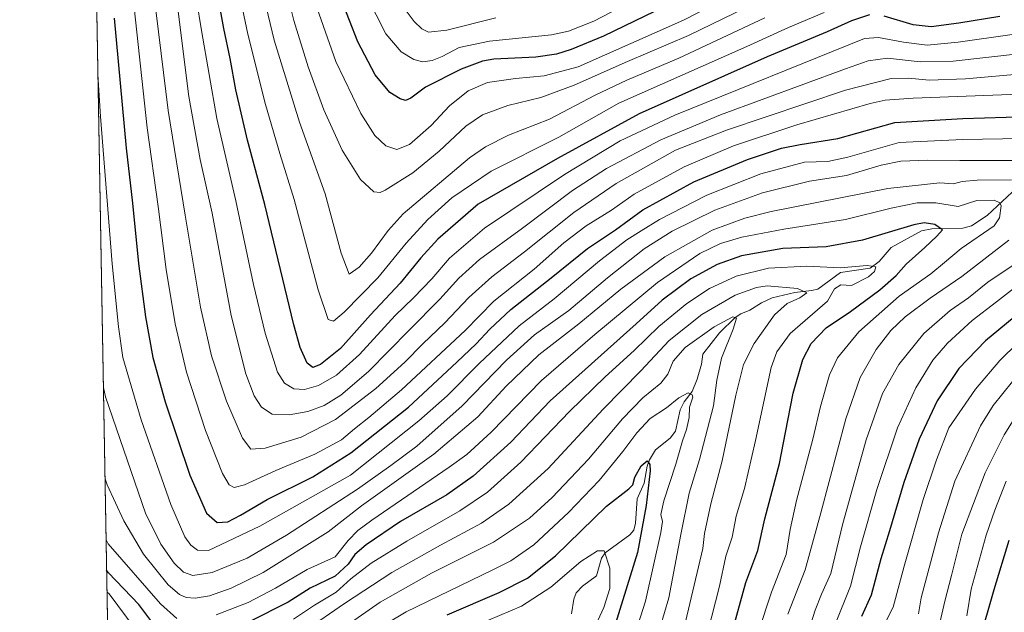
# Model space of a CAD drawing. Units: metres. Extents: x 620483 to 623919, y 4764192 to 4766568.
# Drawn here: x 620483 to 620860, y 4764602 to 4764829 of the extents above; entities that cross this region are included whole.
import ezdxf

# ---------------------------------------------------------------- set-up
doc = ezdxf.new("R2010")
doc.units = ezdxf.units.M
doc.header["$MEASUREMENT"] = 0
for name, color, linetype, lineweight in [('Arbolado forestal CxS', 92, 'Continuous', 0), ('Comarca CxS', 21, 'Continuous', 0), ('Comunidad Autónoma CxS', 142, 'Continuous', 0), ('Corriente natural lineal', 142, 'Continuous', 13), ('Curva de nivel maestra', 30, 'Continuous', 30), ('Curva de nivel normal', 30, 'Continuous', 0), ('Entidad de ámbito territorial CxS', 92, 'Continuous', 0), ('Espacio natural protegido CxS', 121, 'Continuous', 0), ('Municipio CxS', 4, 'Continuous', 0), ('Provincia CxS', 1, 'Continuous', 0)]:
    doc.layers.add(name, color=color, linetype=linetype, lineweight=lineweight)

# ---------------------------------------------------------------- blocks, each defined once
blk = doc.blocks.new('*U7')
at = {"layer": 'Arbolado forestal CxS', "color": 92, "linetype": 'Continuous', "lineweight": 0}
blk.add_polyline3d([(620518.9683999997, 4764469.4011, 711.4787999999971), (620483.0599999996, 4766507.57, 816.2841999999946)], dxfattribs=at)

msp = doc.modelspace()

# ---------------------------------------------------------------- linework, layer by layer
at = {"layer": 'Arbolado forestal CxS', "color": 92, "linetype": 'Continuous', "lineweight": 0, "extrusion": (0.001150475700461099, -0.06530151150947094, 0.997864915206583), "elevation": -309703.2018983591, "flags": 128}
msp.add_lwpolyline([(704349.6251750209, 4742698.440923363), (704349.625175021, 4744690.36134714)], dxfattribs=at)
at = {"layer": 'Comarca CxS', "color": 21, "linetype": 'Continuous', "lineweight": 0, "flags": 128}
msp.add_lwpolyline([(623218.9381491016, 4764242.11718233), (620585.7470918898, 4764195.125135983), (620523.8200009227, 4764194.019982326), (620520.5144253884, 4764381.645455299), (620483.060000922, 4766507.569982305), (622517.8089434158, 4766543.882517202)], dxfattribs=at)
at = {"layer": 'Comunidad Autónoma CxS', "color": 142, "linetype": 'Continuous', "lineweight": 0, "flags": 128}
msp.add_lwpolyline([(620585.7470918898, 4764195.125135983), (620523.8200009227, 4764194.019982326), (620520.5144253884, 4764381.645455299), (620483.060000922, 4766507.569982305), (622517.8089434158, 4766543.882517202), (623877.060000948, 4766568.139982304), (623886.9132508419, 4766024.217547852), (623918.9700009477, 4764254.609982325), (623218.9381491016, 4764242.11718233)], close=True, dxfattribs=at)
at = {"layer": 'Corriente natural lineal', "color": 142, "linetype": 'Continuous', "lineweight": 13}
msp.add_polyline3d([(620863.0614, 4764762.998000001, 782.8594000000013), (620853.5587999999, 4764753.950300001, 777.7514999999986), (620847.5033, 4764750.064900001, 776.9663), (620844.2671999997, 4764749.160800001, 776.3856999999989), (620832.3701999999, 4764748.9013, 774.6573000000063), (620828.4278999995, 4764748.0836, 774.1684999999999), (620816.7632999998, 4764741.7544, 772.0513999999966), (620812.2309999998, 4764736.401799999, 770.4961999999941), (620808.6821999997, 4764733.7971, 770.0473000000056), (620797.3535000002, 4764732.156500001, 769.9897999999957), (620788.6617999999, 4764725.817299999, 766.0139000000055), (620786.2510000002, 4764725.199100001, 765.5577000000048), (620779.8672000002, 4764724.515699999, 764.4363000000012), (620771.2495999997, 4764722.395, 762.9570999999996), (620767.1902000001, 4764720.533500001, 762.7482000000019), (620762.6734999996, 4764717.764400001, 761.3554000000004), (620759.2505000001, 4764716.3453, 761.4012999999978), (620757.0300000003, 4764714.8518, 760.9930000000023), (620751.0653999997, 4764708.9727, 759.5663000000059), (620744.7186000004, 4764700.816600001, 757.7724000000018), (620744.1615000004, 4764697.0814, 756.9072000000016), (620742.4796000002, 4764691.2511, 755.7513000000035), (620740.5289000003, 4764686.4935, 755.153999999995), (620737.5776000004, 4764682.6402, 754.1901999999974), (620736.0239000004, 4764679.509400001, 753.792300000001), (620734.1813000003, 4764671.366900001, 752.7644), (620732.1212999999, 4764668.616599999, 752.0374000000012), (620726.5953000003, 4764664.151799999, 751.0997999999963), (620724.2942000004, 4764660.362400001, 750.5267000000022), (620723.3732000003, 4764657.8608, 749.9159999999974), (620722.1519999999, 4764651.3541, 749.0368000000017), (620719.4665999999, 4764645.462200001, 748.5777999999991), (620718.8611000003, 4764636.057800001, 747.2795000000042), (620718.1858000001, 4764633.4417, 746.7256999999955), (620716.6497, 4764631.546399999, 746.2410999999993), (620707.2729000002, 4764624.754899999, 744.9357000000019), (620705.8307999996, 4764622.627699999, 744.4977000000072), (620703.9118999997, 4764615.9154, 743.4165000000066), (620698.5395000001, 4764611.953400001, 742.9716000000044), (620696.2070000004, 4764609.422499999, 742.5430999999954), (620695.2543000003, 4764606.920700001, 741.9005999999936), (620694.3074000003, 4764601.303099999, 740.8285000000033)], dxfattribs=at)
at = {"layer": 'Curva de nivel maestra', "color": 30, "linetype": 'Continuous', "lineweight": 30, "flags": 128}
for points, elevation in [([(620808.4400000004, 4764830.890100001), (620801.5800000001, 4764828.5701), (620792.2400000002, 4764824.4001), (620769.2999999998, 4764814.8301), (620720.2400000002, 4764792.9101), (620689.0199999996, 4764775.870100001), (620658.5800000001, 4764758.4101), (620643.1500000004, 4764744.9101), (620636.7000000002, 4764737.7501), (620628.7000000002, 4764728.090100001), (620617.3899999997, 4764715.940099999), (620605.9400000004, 4764703.0801), (620598.2400000002, 4764696.8301), (620595.2599999999, 4764695.800100001), (620593.1100000005, 4764697.370100001), (620590.5099999999, 4764703.370100001), (620588.0499999998, 4764712.110099999), (620576.8899999997, 4764758.280099999), (620570.3600000005, 4764782.860099999), (620565.7999999998, 4764802.200099999), (620563.6900000004, 4764814.120100001), (620561.2400000002, 4764825.630100001), (620556.6299999999, 4764851.2601)], 825), ([(620765.5300000003, 4764851.3201), (620706.6699999999, 4764822.720100001), (620694.25, 4764817.5801), (620688.6799999997, 4764815.850099999), (620680.7100000001, 4764814.6801), (620664.5700000003, 4764813.920100001), (620660.2599999999, 4764813.140100001), (620652.0899999999, 4764810.120100001), (620638.5099999999, 4764803.1601), (620632.79, 4764799.0001), (620630.79, 4764798.120100001), (620628.7599999999, 4764798.6601), (620624.8499999996, 4764801.1601), (620619.2000000002, 4764807.9101), (620612.4900000002, 4764820.540100001), (620602.9600000001, 4764845.200099999)], 850), ([(620858.4600000001, 4764830.2401), (620842.7000000002, 4764827.770099999), (620832.1600000003, 4764826.3301), (620825.25, 4764827.090100001), (620814.0999999996, 4764830.420100001)], 825), ([(620519.2000000002, 4764829.6601), (620523.8099999996, 4764779.850099999), (620526.3200000003, 4764758.7401), (620528.5599999996, 4764735.5801), (620531.2199999997, 4764715.210100001), (620534.0899999999, 4764699.600099999), (620538.7400000002, 4764682.5601), (620548.2599999999, 4764654.420100001), (620554.5800000001, 4764639.970100001), (620558.6299999999, 4764636.280099999), (620562.7199999997, 4764636.640100001), (620567.6500000004, 4764639.090100001), (620577.8499999996, 4764645.090100001), (620595.3200000003, 4764653.840100001), (620609.8499999996, 4764663.090100001), (620631.9900000002, 4764680.5001), (620650.5199999996, 4764697.7501), (620657.9199999999, 4764704.7501), (620663.0499999998, 4764710.470100001), (620671.1799999997, 4764717.950099999), (620686.5800000001, 4764730.140100001), (620700.4500000002, 4764741.4101), (620711.1799999997, 4764748.540100001), (620721.6600000003, 4764756.120100001), (620741.2400000002, 4764766.9301), (620761.7599999999, 4764775.4901), (620774.7699999996, 4764779.840100001), (620781.9199999999, 4764781.210100001), (620796.3600000005, 4764783.520099999), (620818.2400000002, 4764789.640100001), (620844.2400000002, 4764791.1801), (620869.1600000003, 4764792.0001)], 800.0000000000001), ([(620755.5800000001, 4764593.420100001), (620761.0700000003, 4764613.280099999), (620765.7100000001, 4764625.6601), (620768.4600000001, 4764637.770099999), (620774, 4764658.9001), (620776.29, 4764670.8201), (620779.3099999996, 4764685.850099999), (620782.9800000006, 4764698.7501), (620786.2100000001, 4764704.880100001), (620791.8600000005, 4764710.940099999), (620801.1799999997, 4764717.220100001), (620812.4199999999, 4764725.5701), (620818.6500000004, 4764731.0601), (620822.4800000006, 4764735.4001), (620829.7000000002, 4764741.780099999), (620834.2800000003, 4764746.0801), (620836.3899999997, 4764748.460100001), (620833.4600000001, 4764750.5601), (620829.4199999999, 4764751.130100001), (620825.4100000003, 4764750.4001), (620805.8499999996, 4764744.540100001), (620791.9100000003, 4764742.040100001), (620775.3300000001, 4764741.340100001), (620759.5, 4764738.5601), (620750.1299999999, 4764735.280099999), (620740.0599999996, 4764729.710100001), (620729.0599999996, 4764721.530099999), (620719.1799999997, 4764712.420100001), (620686.1600000003, 4764682.920100001), (620671.1500000004, 4764667.090100001), (620656.7599999999, 4764654.040100001), (620646.5999999996, 4764646.890100001), (620628.8899999997, 4764636.700099999), (620615.7199999997, 4764627.7501), (620611.4199999999, 4764624.090100001), (620608.8600000005, 4764620.3101), (620603.8899999997, 4764615.770099999), (620594.2400000002, 4764611.120100001), (620585.8300000001, 4764605.800100001), (620570.9299999997, 4764598.200099999)], 775), ([(620874.0800000001, 4764723.460100001), (620852.9500000002, 4764705.9901), (620842.7000000002, 4764695.340100001), (620834.4600000001, 4764682.940099999), (620827.54, 4764668.290100001), (620821.5999999996, 4764651.710100001), (620816.1500000004, 4764633.1601), (620812.8300000001, 4764622.420100001), (620809.0899999999, 4764608.420100001), (620805.4699999997, 4764600.2501)], 800.0000000000001), ([(620646.7999999998, 4764600.9001), (620666.6299999999, 4764609.5001), (620677.5800000001, 4764615.020099999), (620688.2999999998, 4764623.5601), (620707.8200000003, 4764642.540100001), (620716.3399999999, 4764649.190099999), (620717.8600000005, 4764650.7501), (620718.5700000003, 4764653.6801), (620721.0700000003, 4764658.110099999), (620723.3300000001, 4764659.940099999), (620724.4000000004, 4764658.530099999), (620724.4900000002, 4764656.1601), (620722.9400000004, 4764642.8201), (620719.6500000004, 4764624.860099999), (620708.4600000001, 4764588.5601)], 750), ([(620850.5099999999, 4764590.5601), (620856.2300000006, 4764610.670100001), (620861.9400000004, 4764629.5601)], 825), ([(620535.5599999996, 4764595.670100001), (620528.7400000002, 4764604.840100001), (620517.1200000001, 4764617.090100001), (620516.3501000004, 4764618.012499999)], 775)]:
    msp.add_lwpolyline(points, dxfattribs=dict(at, elevation=elevation))
at = {"layer": 'Curva de nivel normal', "color": 30, "linetype": 'Continuous', "lineweight": 0, "flags": 128}
for points, elevation in [([(620533.0599999996, 4764918.220000001), (620547.7999999998, 4764799.609999999), (620552.1200000001, 4764775.52), (620556.7300000006, 4764754.859999999), (620564.0599999996, 4764715.67), (620569.6500000004, 4764693.32), (620572.8700000001, 4764684.9), (620575.6699999999, 4764680.59), (620579.7699999996, 4764677.91), (620586.2599999999, 4764677.609999999), (620593.4199999999, 4764678.930000001), (620599.6699999999, 4764681.189999999), (620606, 4764685.180000001), (620616.5700000003, 4764694.25), (620632.1600000003, 4764710.09), (620643.9299999997, 4764721.92), (620651.1900000004, 4764730.02), (620659.1600000003, 4764737.140000001), (620675.5499999998, 4764749.210000001), (620694.7000000002, 4764763.550000001), (620707.75, 4764771.980000001), (620728.5599999996, 4764783.01), (620751.4900000002, 4764792.560000001), (620799.2699999996, 4764810.230000001), (620808.0300000003, 4764813.24), (620815.4000000004, 4764814.25), (620827.9500000002, 4764812.859999999), (620840.5800000001, 4764813.189999999), (620865.5599999996, 4764815.949999999)], 815), ([(620778.3799999999, 4764850.07), (620737.2400000002, 4764828.92), (620696.9600000001, 4764811.050000001), (620683.9600000001, 4764807.529999999), (620672.9100000003, 4764806.539999999), (620662.2100000001, 4764804.970000001), (620654.8200000003, 4764801.75), (620647.6900000004, 4764796.07), (620640.6100000005, 4764788.439999999), (620632.3200000003, 4764781.27), (620627.54, 4764779.289999999), (620623.2699999996, 4764780.710000001), (620619.0099999999, 4764784.720000001), (620613.7000000002, 4764793.08), (620604.1600000003, 4764813.08), (620594.5, 4764840.41)], 845), ([(620533.5, 4764846.41), (620539.9600000001, 4764794.26), (620546.4500000002, 4764754.100000001), (620552.3399999999, 4764718.84), (620556.4900000002, 4764700.199999999), (620562.2199999997, 4764682.880000001), (620568.3799999999, 4764668.710000001), (620571.5099999999, 4764664.5), (620577.0599999996, 4764664.859999999), (620590.8600000005, 4764669.100000001), (620604.0300000003, 4764675.859999999), (620619.5, 4764687.75), (620630.5099999999, 4764697.75), (620637.4199999999, 4764704.75), (620645.9199999999, 4764712.869999999), (620655.0099999999, 4764722.539999999), (620663.7999999998, 4764730.550000001), (620676.3600000005, 4764740.09), (620695.3099999996, 4764755.119999999), (620711.4500000002, 4764766.32), (620734.2400000002, 4764779.02), (620753.75, 4764786.65), (620799.2800000003, 4764802.09), (620816.75, 4764806.560000001), (620823.4400000004, 4764806.59), (620831.3099999996, 4764805.880000001), (620845.1900000004, 4764806.41), (620868.3300000001, 4764808.369999999)], 810), ([(620548.8700000001, 4764848.5), (620552.7400000002, 4764824.859999999), (620558.5499999998, 4764791.199999999), (620565.7999999998, 4764759.640000001), (620572.6500000004, 4764727.539999999), (620577.0099999999, 4764708.869999999), (620581.7599999999, 4764693.939999999), (620584.5, 4764689.680000001), (620588.0700000003, 4764687.58), (620592.1699999999, 4764687.350000001), (620597.54, 4764688.850000001), (620604.4199999999, 4764692.75), (620613.2300000006, 4764700.75), (620626.8899999997, 4764715.630000001), (620633.9000000004, 4764722.5), (620640.9100000003, 4764729.74), (620647.7000000002, 4764737.699999999), (620661.0599999996, 4764749.210000001), (620691.7000000002, 4764769.689999999), (620712.9900000002, 4764782.609999999), (620733.9000000004, 4764792.52), (620806.6200000001, 4764821.789999999), (620811.8899999997, 4764822.17), (620821.4800000006, 4764820.460000001), (620830.5999999996, 4764819.33), (620842.4199999999, 4764820.449999999), (620863.1699999999, 4764823.350000001)], 820.0000000000001), ([(620791.1399999997, 4764831.75), (620777.4100000003, 4764826.07), (620761.5300000003, 4764818.730000001), (620712.4800000006, 4764797.039999999), (620689.4800000006, 4764784.029999999), (620663.6699999999, 4764770.980000001), (620648.5700000003, 4764760.76), (620639.3700000001, 4764752.5), (620631.0199999996, 4764743.449999999), (620620.2000000002, 4764730.16), (620607.3099999996, 4764716.91), (620603.1699999999, 4764713.460000001), (620601.2000000002, 4764714.140000001), (620597.3200000003, 4764725.560000001), (620588.1600000003, 4764760.08), (620582.6600000003, 4764777.74), (620577.2300000006, 4764796.52), (620570.4199999999, 4764823.51), (620565.6399999997, 4764846.130000001)], 830), ([(620765.7599999999, 4764835.9), (620739.2000000002, 4764823.060000001), (620715.8700000001, 4764812.980000001), (620695.4000000004, 4764803.939999999), (620682.5700000003, 4764799.24), (620669.9299999997, 4764796.140000001), (620660.3499999996, 4764792.630000001), (620653.9299999997, 4764788.26), (620643.7400000002, 4764778.720000001), (620633.5499999998, 4764770.34), (620623.0499999998, 4764763.730000001), (620621.0599999996, 4764762.82), (620618.6200000001, 4764763.07), (620613.5700000003, 4764767.74), (620606.5599999996, 4764779.08), (620599.5099999999, 4764794.460000001), (620593.5700000003, 4764810.939999999), (620588.0999999996, 4764828.76), (620583.7000000002, 4764846.26)], 840), ([(620525.9100000003, 4764843.350000001), (620531.8399999999, 4764787.640000001), (620536.0599999996, 4764757.41), (620539.1299999999, 4764733.300000001), (620542.5700000003, 4764712.449999999), (620546.9699999997, 4764693.960000001), (620554.2199999997, 4764671.58), (620560.7599999999, 4764655.119999999), (620563.3300000001, 4764650.730000001), (620565.25, 4764649.76), (620569.1299999999, 4764650.779999999), (620581.0999999996, 4764656.32), (620596.1200000001, 4764662.52), (620606.2400000002, 4764668.050000001), (620611.2400000002, 4764672.24), (620616.8099999996, 4764676.539999999), (620629.2199999997, 4764687.199999999), (620653.5899999999, 4764709.880000001), (620664.5700000003, 4764721.16), (620680.04, 4764733.49), (620691.4299999997, 4764743.539999999), (620699.9699999997, 4764749.980000001), (620709.6399999997, 4764756.029999999), (620718.3899999997, 4764762.199999999), (620737.4600000001, 4764772.689999999), (620756.4600000001, 4764780.720000001), (620780.6200000001, 4764788.77), (620808.7599999999, 4764796.869999999), (620814.4500000002, 4764798.210000001), (620825.2300000006, 4764798.949999999), (620869.2300000006, 4764800.59)], 805), ([(620575.0800000001, 4764844.15), (620580.5300000003, 4764821.220000001), (620590.1500000004, 4764789.82), (620599.9800000006, 4764762.350000001), (620606.2000000002, 4764739.539999999), (620609.2400000002, 4764731.51), (620613.0300000003, 4764734.15), (620617.7999999998, 4764739.52), (620624.1100000005, 4764748.310000001), (620629.8499999996, 4764754.59), (620655.3099999996, 4764776.09), (620661.4500000002, 4764780.359999999), (620670.2400000002, 4764784.76), (620685.9100000003, 4764790.949999999), (620703.4199999999, 4764800.119999999), (620715.6100000005, 4764805.850000001), (620735.4600000001, 4764814.25), (620768.3899999997, 4764829.77)], 835), ([(620716.2400000002, 4764835.439999999), (620702.9299999997, 4764828.449999999), (620693.1799999997, 4764824.65), (620686.6600000003, 4764823.220000001), (620662.9299999997, 4764820.84), (620651.3899999997, 4764818.42), (620644.8300000001, 4764814.960000001), (620641.0499999998, 4764813.42), (620637.4100000003, 4764812.92), (620633.9299999997, 4764813.76), (620629.0999999996, 4764816.730000001), (620623.2100000001, 4764823.66), (620615.8700000001, 4764838.369999999)], 855), ([(620665.3899999997, 4764829.810000001), (620646.5700000003, 4764825.02), (620639.5700000003, 4764824.26), (620637.1200000001, 4764825.49), (620634.0999999996, 4764828.41), (620629.1799999997, 4764834.970000001)], 860), ([(620513.0027000001, 4764808.0142), (620514.04, 4764791.91), (620518.5099999999, 4764735.430000001), (620520.8499999996, 4764711.359999999), (620522.5800000001, 4764699.560000001), (620529.5999999996, 4764675.680000001), (620540.9400000004, 4764643.25), (620546.3200000003, 4764630.82), (620548.6399999997, 4764627.65), (620551.2000000002, 4764625.689999999), (620555.3899999997, 4764625.560000001), (620575.0199999996, 4764634.980000001), (620609.7000000002, 4764654.42), (620635.8799999999, 4764675.310000001), (620646.7000000002, 4764684.9), (620658.9699999997, 4764697.300000001), (620674.2999999998, 4764711.75), (620687.7000000002, 4764722.09), (620705.0700000003, 4764736.58), (620715.5199999996, 4764744.67), (620721.0700000003, 4764748.09), (620728.0599999996, 4764752.42), (620746.2199999997, 4764761.859999999), (620766.8099999996, 4764769.99), (620783.5899999999, 4764774.430000001), (620792.5700000003, 4764774.75), (620800.2400000002, 4764776.390000001), (620819.9100000003, 4764781.960000001), (620844.2400000002, 4764783.15), (620866.9000000004, 4764783.480000001)], 795), ([(620866.9400000004, 4764775.119999999), (620843.0599999996, 4764775.07), (620830.6600000003, 4764775.26), (620820.5099999999, 4764774.859999999), (620812.9900000002, 4764773.26), (620799.7400000002, 4764769.300000001), (620785.5, 4764767.119999999), (620767.4699999997, 4764762.720000001), (620749.2400000002, 4764756.050000001), (620732.9500000002, 4764748), (620722.2100000001, 4764741.220000001), (620708.1200000001, 4764730.130000001), (620693.3600000005, 4764717.550000001), (620680.2400000002, 4764708.24), (620669.4699999997, 4764698.51), (620652.5, 4764680.99), (620635.1399999997, 4764665.529999999), (620625.2400000002, 4764658.16), (620612.4800000006, 4764649.15), (620585.2000000002, 4764631.430000001), (620570.1600000003, 4764622.66), (620556.8200000003, 4764617.119999999), (620549.2999999998, 4764616.07), (620545.7400000002, 4764617.25), (620542.2300000006, 4764620.730000001), (620537.0800000001, 4764628.050000001), (620531.2599999999, 4764639.92), (620515.9299999997, 4764684.49), (620515.1150000002, 4764688.1171)], 790), ([(620862.9000000004, 4764767.699999999), (620849.7000000002, 4764767.550000001), (620843.9800000006, 4764767.01), (620840.6299999999, 4764766.189999999), (620835.4400000004, 4764766.480000001), (620815.4500000002, 4764764.33), (620770.8799999999, 4764755.51), (620760.7999999998, 4764753.01), (620748.2800000003, 4764748.4), (620730.0499999998, 4764738.189999999), (620713.2800000003, 4764725.77), (620697.2400000002, 4764712.439999999), (620681.8600000005, 4764700.630000001), (620669.3899999997, 4764688.600000001), (620658.5499999998, 4764676.84), (620641.6699999999, 4764662.460000001), (620613.9299999997, 4764642.76), (620601.2400000002, 4764632.75), (620576.2800000003, 4764617.199999999), (620564.0800000001, 4764611.119999999), (620555.75, 4764608.26), (620550.2800000003, 4764607.369999999), (620546.75, 4764607.58), (620544.2300000006, 4764608.730000001), (620539.8600000005, 4764612.430000001), (620530.5099999999, 4764624.15), (620522.9500000002, 4764636.949999999), (620516.5199999996, 4764650.75), (620515.7313999999, 4764653.1315)], 785), ([(620760.6399999997, 4764578.380000001), (620770.9800000006, 4764609.67), (620776.5300000003, 4764624.07), (620778.1500000004, 4764633.680000001), (620780.5499999998, 4764644.810000001), (620786.7300000006, 4764668.26), (620789.7699999996, 4764680.800000001), (620793.2100000001, 4764692.869999999), (620796.2199999997, 4764699.430000001), (620804.4400000004, 4764709.4), (620819.8899999997, 4764723.09), (620831.9400000004, 4764731.640000001), (620837.2599999999, 4764735.970000001), (620843.5700000003, 4764741.34), (620856.2300000006, 4764750.09), (620858.3300000001, 4764753.050000001), (620858.9000000004, 4764757.66), (620858.4299999997, 4764758.92), (620856.2300000006, 4764759.939999999), (620849.5300000003, 4764759.689999999), (620842.3899999997, 4764757.4), (620833.8600000005, 4764758.800000001), (620826.7300000006, 4764758.880000001), (620816.8099999996, 4764756.76), (620799.25, 4764752.42), (620775.6299999999, 4764748.800000001), (620759.6500000004, 4764745.66), (620751.4100000003, 4764743.33), (620743.5700000003, 4764739.449999999), (620727.3200000003, 4764728.310000001), (620703.29, 4764708.42), (620682.9400000004, 4764690.779999999), (620663.6500000004, 4764671), (620654.3200000003, 4764662.430000001), (620647.5700000003, 4764657.49), (620617.9100000003, 4764637.199999999), (620612.54, 4764633.32), (620608.9100000003, 4764629.460000001), (620603.9100000003, 4764623.220000001), (620593.1200000001, 4764618.33), (620581.0800000001, 4764611.140000001), (620570.5, 4764605.720000001), (620558.3600000005, 4764600.92)], 780), ([(620777.2400000002, 4764601.210000001), (620783.8099999996, 4764618.230000001), (620789.7999999998, 4764639.980000001), (620799.4600000001, 4764676.08), (620804.8799999999, 4764691.92), (620811.0099999999, 4764702.600000001), (620816.6600000003, 4764709.930000001), (620822.1799999997, 4764715.100000001), (620831.7400000002, 4764722.34), (620843.8799999999, 4764730.640000001), (620861.79, 4764744.49)], 785), ([(620783.8099999996, 4764590.619999999), (620787.6699999999, 4764602.75), (620790.1600000003, 4764608.859999999), (620793.6900000004, 4764616.779999999), (620798.25, 4764635.92), (620807.2199999997, 4764668.02), (620813.4699999997, 4764685.75), (620819.75, 4764696.939999999), (620829.3300000001, 4764708.810000001), (620839.3899999997, 4764717.600000001), (620846.3600000005, 4764722.42), (620853.79, 4764728.42), (620872.6399999997, 4764741.08)], 790), ([(620746.5599999996, 4764594.390000001), (620751.0199999996, 4764611.980000001), (620753.4100000003, 4764623.390000001), (620755.9100000003, 4764630.75), (620757.4000000004, 4764638.75), (620760.5800000001, 4764649.42), (620764.8899999997, 4764667.75), (620770.8200000003, 4764695.77), (620772.9900000002, 4764701.76), (620778.1399999997, 4764708.83), (620792.4000000004, 4764721.16), (620795.1200000001, 4764725.939999999), (620797.5099999999, 4764727.42), (620801.6399999997, 4764727.189999999), (620808.0599999996, 4764730.5), (620810.4600000001, 4764732.560000001), (620810.8700000001, 4764734.33), (620807.5899999999, 4764734.9), (620797.2400000002, 4764733.949999999), (620784.54, 4764734.600000001), (620769.75, 4764733.810000001), (620757.4500000002, 4764730.74), (620747.2400000002, 4764725.980000001), (620738.4900000002, 4764720.26), (620727.8700000001, 4764711.430000001), (620718.4299999997, 4764702.230000001), (620707.2000000002, 4764692.16), (620693.5700000003, 4764678.850000001), (620674.9100000003, 4764659.430000001), (620662.1799999997, 4764647.980000001), (620651.6200000001, 4764640.810000001), (620631.25, 4764629.199999999), (620617.6799999997, 4764620.730000001), (620609.8600000005, 4764614.76), (620604.2400000002, 4764609.680000001), (620595.9100000003, 4764604.600000001), (620587.9199999999, 4764599.310000001)], 770), ([(620867.4800000006, 4764728.980000001), (620857.0599999996, 4764720.869999999), (620847.7999999998, 4764713.720000001), (620838.4000000004, 4764705.130000001), (620832.7100000001, 4764698.52), (620826.1799999997, 4764688.01), (620819.2000000002, 4764672.640000001), (620811.25, 4764649.039999999), (620805.0999999996, 4764627.02), (620801.1900000004, 4764611.939999999), (620795.1799999997, 4764596.960000001)], 795), ([(620738.0800000001, 4764598.310000001), (620744.6799999997, 4764626.41), (620745.3399999999, 4764632.09), (620747.7300000006, 4764643.529999999), (620752.0999999996, 4764659.970000001), (620757.2599999999, 4764685.100000001), (620760.1799999997, 4764696.890000001), (620764.3600000005, 4764704.9), (620772.1200000001, 4764715.880000001), (620776.9100000003, 4764720.32), (620781.8300000001, 4764722.42), (620784.5099999999, 4764724.33), (620780.8799999999, 4764726.01), (620769.3200000003, 4764727.09), (620765.1600000003, 4764726.430000001), (620757.0499999998, 4764723.41), (620744.2999999998, 4764716.01), (620731.7400000002, 4764706.09), (620720.8600000005, 4764694.42), (620706.4699999997, 4764679.75), (620685.3899999997, 4764657.09), (620670.3700000001, 4764643.41), (620659.8899999997, 4764636.050000001), (620644.2300000006, 4764627.699999999), (620625.5700000003, 4764617.220000001), (620607.5, 4764605.279999999), (620592.2300000006, 4764594.810000001)], 765), ([(620604.2300000006, 4764594.07), (620621.1200000001, 4764605.84), (620640.8200000003, 4764616.960000001), (620664.54, 4764628.84), (620678.2400000002, 4764638.02), (620686.9100000003, 4764645.970000001), (620700.9100000003, 4764660.640000001), (620713.9100000003, 4764676.01), (620721.6600000003, 4764684.109999999), (620728.5700000003, 4764689.720000001), (620731.3099999996, 4764693.17), (620733.3099999996, 4764698.109999999), (620737.9199999999, 4764703.42), (620749, 4764711.33), (620756.1399999997, 4764715.130000001), (620757.5499999998, 4764714.630000001), (620756.2999999998, 4764710.439999999), (620751.7800000003, 4764699.279999999), (620750, 4764690.84), (620748.7000000002, 4764681.09), (620743.4199999999, 4764660.42), (620739.4500000002, 4764647.529999999), (620736.2199999997, 4764631.689999999), (620731.5999999996, 4764607.439999999), (620726.6699999999, 4764590.640000001)], 760), ([(620865.25, 4764705.26), (620858.4100000003, 4764698.430000001), (620849.0899999999, 4764687.470000001), (620838.8099999996, 4764672.619999999), (620834.0800000001, 4764660.300000001), (620829.0099999999, 4764645.09), (620821.7300000006, 4764619.609999999), (620817.54, 4764603.84), (620812.2300000006, 4764593.41)], 805), ([(620863.2100000001, 4764690.4), (620855.7999999998, 4764681.130000001), (620850.9800000006, 4764673.42), (620841.1699999999, 4764652.109999999), (620834.9100000003, 4764632.33), (620828.2800000003, 4764607.460000001), (620827.2199999997, 4764601.26)], 810), ([(620717.8799999999, 4764591.01), (620722.7599999999, 4764606.189999999), (620725.8899999997, 4764620.430000001), (620728.5999999996, 4764632.439999999), (620729.1699999999, 4764636.699999999), (620728.5899999999, 4764639.439999999), (620729.7000000002, 4764644.58), (620734.2800000003, 4764658.66), (620736.9000000004, 4764667.630000001), (620738.4500000002, 4764672), (620739.4000000004, 4764676.609999999), (620739.6100000005, 4764680.560000001), (620740.7800000003, 4764684.369999999), (620740.5499999998, 4764685.279999999), (620739.0199999996, 4764686.039999999), (620735.4800000006, 4764684.119999999), (620730.79, 4764680.310000001), (620724.54, 4764676.140000001), (620719.3499999996, 4764670.74), (620714.0499999998, 4764663.51), (620704.9400000004, 4764652.460000001), (620693.25, 4764640.119999999), (620679.9900000002, 4764627.779999999), (620671.1299999999, 4764621.699999999), (620664.2800000003, 4764618.180000001), (620631.0599999996, 4764602.039999999), (620601.2800000003, 4764584.300000001)], 755), ([(620864.1399999997, 4764676.439999999), (620860, 4764669.880000001), (620852.7999999998, 4764655.4), (620843.8899999997, 4764631.82), (620839.8300000001, 4764616.01), (620837.2999999998, 4764606.15), (620835.4500000002, 4764597.859999999)], 815), ([(620860.8200000003, 4764652.16), (620856.5099999999, 4764641.09), (620853.1799999997, 4764631.5), (620847.4100000003, 4764610.789999999), (620845.8200000003, 4764600.560000001)], 820.0000000000001), ([(620543.1799999997, 4764599.52), (620537, 4764605.180000001), (620516.9199999999, 4764628.119999999), (620516.1448999997, 4764629.6624)], 780), ([(620658.3899999997, 4764597.07), (620675.1699999999, 4764604.289999999), (620686.4900000002, 4764611.57), (620697.9000000004, 4764621.41), (620704.29, 4764625.51), (620706.9199999999, 4764625.449999999), (620709.0599999996, 4764618.82), (620709.0800000001, 4764611.029999999), (620706.7300000006, 4764603.779999999), (620703.6799999997, 4764597.09)], 745), ([(620530.5700000003, 4764591.109999999), (620517.2599999999, 4764609), (620516.4970000006, 4764609.673699999)], 770)]:
    msp.add_lwpolyline(points, dxfattribs=dict(at, elevation=elevation))
at = {"layer": 'Entidad de ámbito territorial CxS', "color": 92, "linetype": 'Continuous', "lineweight": 0, "flags": 128}
msp.add_lwpolyline([(623218.9381491016, 4764242.11718233), (620585.7470918898, 4764195.125135983), (620523.8200009227, 4764194.019982326), (620520.5144253884, 4764381.645455299), (620483.060000922, 4766507.569982305), (622517.8089434158, 4766543.882517202)], dxfattribs=at)
at = {"layer": 'Espacio natural protegido CxS', "color": 121, "linetype": 'Continuous', "lineweight": 0, "flags": 128}
msp.add_lwpolyline([(623218.9381491016, 4764242.11718233), (620585.7470918898, 4764195.125135983), (620586.0201999996, 4764197.498400002), (620586.6301999998, 4764198.108399999), (620586.6482000002, 4764198.364399999), (620586.4903, 4764200.7094), (620585.339400001, 4764206.2904), (620573.9627999997, 4764238.222700001), (620568.0839999998, 4764253.548800001), (620559.0812999987, 4764271.982000001), (620554.593399999, 4764282.432100001), (620546.3578000015, 4764304.700300001), (620533.4891999996, 4764336.4716), (620529.5124000014, 4764347.760700001), (620525.8376000006, 4764361.567799999), (620524.5797000006, 4764370.439800001), (620520.5144253884, 4764381.645455299), (620483.060000922, 4766507.569982305), (622517.8089434158, 4766543.882517202), (623877.060000948, 4766568.139982304), (623886.9132508419, 4766024.217547852), (623918.9700009477, 4764254.609982325)], close=True, dxfattribs=at)
at = {"layer": 'Municipio CxS', "color": 4, "linetype": 'Continuous', "lineweight": 0, "flags": 128}
msp.add_lwpolyline([(623218.9381491016, 4764242.11718233), (620585.7470918898, 4764195.125135983), (620523.8200009227, 4764194.019982326), (620520.5144253884, 4764381.645455299), (620483.060000922, 4766507.569982305), (622517.8089434158, 4766543.882517202)], dxfattribs=at)
at = {"layer": 'Provincia CxS', "color": 1, "linetype": 'Continuous', "lineweight": 0, "flags": 128}
msp.add_lwpolyline([(620585.7470918898, 4764195.125135983), (620523.8200009227, 4764194.019982326), (620520.5144253884, 4764381.645455299), (620483.060000922, 4766507.569982305), (622517.8089434158, 4766543.882517202), (623877.060000948, 4766568.139982304), (623886.9132508419, 4766024.217547852), (623918.9700009477, 4764254.609982325), (623218.9381491016, 4764242.11718233)], close=True, dxfattribs=at)

# ---------------------------------------------------------------- block references
at = {"layer": 'Arbolado forestal CxS', "color": 92, "linetype": 'Continuous', "lineweight": 0}
msp.add_blockref('*U7', (0, 0), dxfattribs=at)

doc.saveas('drawing.dxf')
